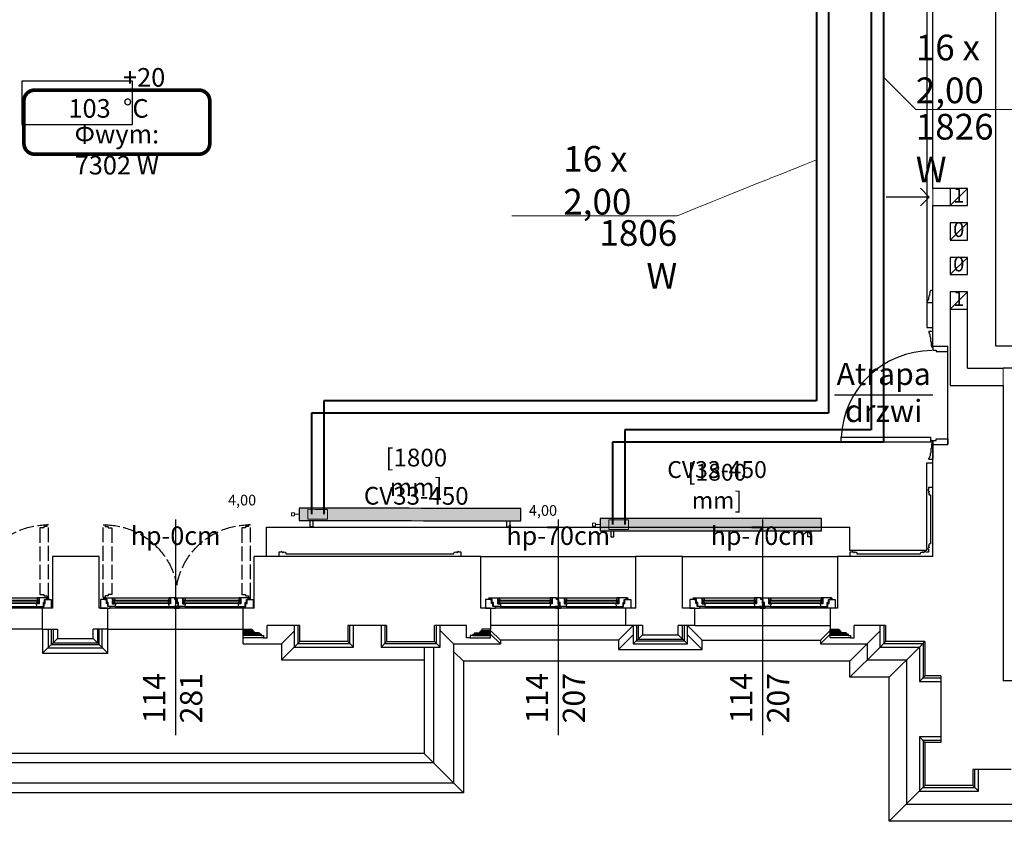
# Model space of a CAD drawing. Units: millimetres. Extents: x -11653 to 29276, y -31101 to 10490.
# Drawn here: x 6945 to 7745, y -13102 to -12451 of the extents above; entities that cross this region are included whole.
import ezdxf
from ezdxf.lldxf.tags import DXFTag

# ---------------------------------------------------------------- set-up
doc = ezdxf.new("R2010")
doc.units = ezdxf.units.MM
doc.linetypes.add('ACAD_ISO02W100', pattern=[15, 12, -3])
doc.linetypes.add('SOLID', pattern=[10, 10, 0])
doc.layers.get('0').update_dxf_attribs({"color": 8, "lineweight": 25})
for name, color, linetype in [('blok', 8, 'Continuous'), ('IS_Text_Armatury_Therm', 7, 'Continuous'), ('IS_Text_Konstrukcji', 7, 'Continuous'), ('IS_Text_Odbiornikow_Therm', 7, 'Continuous')]:
    doc.layers.add(name, color=color, linetype=linetype)
for name, color, linetype, lineweight in [('IS_Armatura_podłączeniowa_grz._dolnozas.', 7, 'SOLID', 25), ('IS_Armatura_Therm', 7, 'SOLID', 25), ('IS_Grzejniki_Plan_rzut', 7, 'SOLID', 25), ('IS_Opisy_działek_Therm', 7, 'SOLID', 25), ('IS_Powrót', 5, 'DASH', 50), ('IS_Zasilanie', 1, 'SOLID', 50), ('podklady', 8, 'Continuous', 25), ('WAW_DRZWI', 8, 'Continuous', 25), ('WAW_DRZWI OPIS', 8, 'Continuous', 25), ('WAW_OKNA', 8, 'Continuous', 25), ('WAW_OKNA OPIS', 8, 'Continuous', 25), ('WAW_OPIS', 8, 'Continuous', 25), ('WAW_WENTYLACJA', 8, 'Continuous', 25), ('WAW_WIDOKOWA', 8, 'Continuous', 25), ('WAW_ŚCIANY ISTNIEJĄCE', 8, 'Continuous', 25)]:
    doc.layers.add(name, color=color, linetype=linetype, lineweight=lineweight)
doc.styles.add('ARIAL', font='arial.ttf')
doc.styles.add('OPIS', font='romans.shx', dxfattribs={"width": 0.8})
doc.styles.get("Standard").update_dxf_attribs({"font": 'romans.shx', "width": 0.8, "height": 18})
tags = doc.linetypes.add('DASH', pattern=[15, 10, -5]).pattern_tags.tags
tags[6:7] = [DXFTag(74, 4), DXFTag(75, 0), DXFTag(340, '0'), DXFTag(46, 0.0), DXFTag(50, 0.0), DXFTag(44, 0.0), DXFTag(45, 0.0)]
tags[4:5] = [DXFTag(74, 4), DXFTag(75, 0), DXFTag(340, '0'), DXFTag(46, 0.0), DXFTag(50, 0.0), DXFTag(44, 0.0), DXFTag(45, 0.0)]

# ---------------------------------------------------------------- blocks, each defined once
blk = doc.blocks.new('A$C3D0F5663')
blk.add_line((0, 0), (0, -35))
blk.add_lwpolyline([(-7.07, -7.07), (0, 0), (7.07, -7.07)])
blk = doc.blocks.new('A$C6B89770D')
for p, q in [((2.98, 8.35), (3.88, 8.35)), ((11.38, 8.5), (52.5, 8.5)), ((65.5, 8.5), (106.63, 8.5)), ((115.03, 8.35), (114.13, 8.35)), ((2.38, 7.75), (2.38, 7)), ((3.58, 7.75), (3.58, 7)), ((3.58, 7.15), (3.88, 7.15)), ((110, 0), (8, 0)), ((10.28, 3.5), (10.28, 6.5)), ((53.6, 6.2), (10.28, 6.2)), ((53.6, 5.8), (10.28, 5.8)), ((53.6, 4.2), (10.28, 4.2)), ((53.6, 3.8), (10.28, 3.8)), ((12, 1.5), (52.5, 1.5)), ((53.6, 3.5), (53.6, 6.5)), ((64.4, 3.5), (64.4, 6.5)), ((107.73, 6.2), (64.4, 6.2)), ((107.73, 5.8), (64.4, 5.8)), ((107.73, 4.2), (64.4, 4.2)), ((107.73, 3.8), (64.4, 3.8)), ((65.5, 1.5), (106, 1.5)), ((107.73, 3.5), (107.73, 6.5)), ((114.43, 7.15), (114.13, 7.15)), ((114.43, 7.75), (114.43, 7)), ((115.63, 7.75), (115.63, 7))]:
    blk.add_line(p, q)
for points in [[(5.38, 4.6), (5.38, 7), (3.88, 7), (3.88, 8.5), (9.88, 8.5), (9.88, 3.5), (12.2, 3.5), (12, 1.5), (6.38, 1.5), (6.38, 4.6), (5.38, 4.6)], [(59, 3.9), (59, 7), (57.5, 7), (57.5, 8.5), (54, 8.5), (54, 3.5), (52.3, 3.5), (52.5, 1.5), (60, 1.5), (60, 3.9), (59, 3.9)], [(59.5, 4.6), (59.5, 7), (58, 7), (58, 8.5), (64, 8.5), (64, 3.5), (65.7, 3.5), (65.5, 1.5), (60.5, 1.5), (60.5, 4.6), (59.5, 4.6)], [(112.63, 4.6), (112.63, 7), (114.13, 7), (114.13, 8.5), (108.13, 8.5), (108.13, 3.5), (105.8, 3.5), (106, 1.5), (111.63, 1.5), (111.63, 4.6), (112.63, 4.6)], [(0, 7), (0, 0), (8, 0), (8, 1.5), (5.88, 1.5), (5.88, 3.9), (4.88, 3.9), (4.88, 7), (0, 7)], [(9.88, 3.7), (9.88, 3.7), (9.88, 6.1)], [(10.28, 6.5), (10.28, 3.5)], [(53.6, 6.5), (53.6, 3.5)], [(54, 3.7), (54, 3.7), (54, 6.1)], [(56.5, 1.5), (57, 0), (61, 0), (61.5, 1.5), (56.5, 1.5)], [(64, 3.7), (64, 3.7), (64, 6.1)], [(64.4, 6.5), (64.4, 3.5)], [(107.73, 6.5), (107.73, 3.5)], [(108.13, 3.7), (108.13, 3.7), (108.13, 6.1)], [(118, 7), (118, 0), (110, 0), (110, 1.5), (112.13, 1.5), (112.13, 3.9), (113.13, 3.9), (113.13, 7), (118, 7)]]:
    blk.add_lwpolyline(points)
for points in [[(9.88, 8.5), (11.38, 8.5), (11.58, 6.5), (9.88, 6.5)], [(54, 8.5), (52.5, 8.5), (52.3, 6.5), (54, 6.5)], [(64, 8.5), (65.5, 8.5), (65.7, 6.5), (64, 6.5)], [(108.13, 8.5), (106.63, 8.5), (106.43, 6.5), (108.13, 6.5)], [(11.48, 6.2), (10.28, 6.2), (10.28, 6.5), (11.48, 6.5)], [(10.28, 4.2), (11.48, 4.2), (11.48, 5.8), (10.28, 5.8)], [(12.1, 3.8), (10.28, 3.8), (10.28, 3.5), (12.1, 3.5)], [(52.4, 6.2), (53.6, 6.2), (53.6, 6.5), (52.4, 6.5)], [(53.6, 4.2), (52.4, 4.2), (52.4, 5.8), (53.6, 5.8)], [(52.4, 3.8), (53.6, 3.8), (53.6, 3.5), (52.4, 3.5)], [(65.6, 6.2), (64.4, 6.2), (64.4, 6.5), (65.6, 6.5)], [(64.4, 4.2), (65.6, 4.2), (65.6, 5.8), (64.4, 5.8)], [(65.6, 3.8), (64.4, 3.8), (64.4, 3.5), (65.6, 3.5)], [(105.9, 3.8), (107.73, 3.8), (107.73, 3.5), (105.9, 3.5)], [(106.53, 6.2), (107.73, 6.2), (107.73, 6.5), (106.53, 6.5)], [(107.73, 4.2), (106.53, 4.2), (106.53, 5.8), (107.73, 5.8)]]:
    blk.add_lwpolyline(points, close=True)
for centre in [(2.98, 7.75), (115.03, 7.75)]:
    blk.add_circle(centre, 0.6)
blk = doc.blocks.new('A$C486B1464')
for p, q in [((-3.25, 92), (0, 92)), ((-2.75, 89.75), (-2.75, 90.5)), ((-2.25, 87.25), (-2.25, 89.25)), ((0, 79), (0, 92)), ((-1.75, 83.5), (-1.75, 86.75)), ((-1.25, 80.25), (-1.25, 83)), ((-0.75, 79), (-0.75, 79.75)), ((-0.75, 79), (0, 79)), ((0, 80), (0, 76.75)), ((0, 80), (12, 80)), ((0, 76.75), (2.75, 76.75)), ((2.75, 76.75), (2.75, 75.5)), ((2.75, 75.5), (12, 75.5)), ((12, 75.5), (12, 80)), ((-1.75, 2.75), (-2, 2.75)), ((-1, 2), (-2, 2)), ((-1, 2), (0, 2)), ((-0.75, 1), (-0.75, 0.25)), ((-0.75, 1), (0, 1)), ((-0.25, 2.75), (0, 2.75)), ((0, 3.25), (2.75, 3.25)), ((0, 3.25), (0, 0)), ((0, 1), (0, -12)), ((0, 0), (12, 0)), ((2.75, 4.5), (12, 4.5)), ((2.75, 3.25), (2.75, 4.5)), ((12, 4.5), (12, 0)), ((-2.25, -7.25), (-2.25, -9.25)), ((-1.75, -3.5), (-1.75, -6.75)), ((-1.25, -0.25), (-1.25, -3)), ((-3.25, -12), (0, -12)), ((-2.75, -9.75), (-2.75, -10.5))]:
    blk.add_line(p, q)
for points in [[(-3.25, 92), (-3.25, 91)], [(-74.5, 6), (-2, 6), (-2, 2), (-74.5, 2), (-74.5, 6)], [(-3.25, -12), (-3.25, -11)]]:
    blk.add_lwpolyline(points)
blk.add_circle((-1, 2.75), 0.75)
for centre, radius, start, end in [((-3.25, 90.5), 0.5, 0, 90), ((-2.75, 89.25), 0.5, 0, 90), ((-2.25, 86.75), 0.5, 0, 90), ((-1.75, 83), 0.5, 0, 90), ((-1.25, 79.75), 0.5, 0, 90), ((-0.95, 2.62), 73.63, 90.04049, 177.36919), ((-1.25, 0.25), 0.5, 270, 0), ((-2.25, -6.75), 0.5, 270, 0), ((-1.75, -3), 0.5, 270, 0), ((-3.25, -10.5), 0.5, 270, 0), ((-2.75, -9.25), 0.5, 270, 0)]:
    blk.add_arc(centre, radius, start, end)
blk = doc.blocks.new('A$C5F233A7A')
for p, q in [((116, 0), (8, 0)), ((2.38, -7.75), (2.38, -7)), ((3.58, -7.75), (3.58, -7)), ((3.58, -7.15), (3.88, -7.15)), ((10.28, -3.5), (10.28, -6.5)), ((56.6, -3.8), (10.28, -3.8)), ((56.6, -4.2), (10.28, -4.2)), ((56.6, -5.8), (10.28, -5.8)), ((56.6, -6.2), (10.28, -6.2)), ((12, -1.5), (55.5, -1.5)), ((56.6, -3.5), (56.6, -6.5)), ((67.4, -3.5), (67.4, -6.5)), ((113.73, -3.8), (67.4, -3.8)), ((113.73, -4.2), (67.4, -4.2)), ((113.73, -5.8), (67.4, -5.8)), ((113.73, -6.2), (67.4, -6.2)), ((68.5, -1.5), (112, -1.5)), ((113.73, -3.5), (113.73, -6.5)), ((120.43, -7.15), (120.13, -7.15)), ((120.43, -7.75), (120.43, -7)), ((121.63, -7.75), (121.63, -7)), ((2.98, -8.35), (3.88, -8.35)), ((11.38, -8.5), (55.5, -8.5)), ((68.5, -8.5), (112.63, -8.5)), ((121.03, -8.35), (120.13, -8.35))]:
    blk.add_line(p, q)
for points in [[(0, -7), (0, 0), (8, 0), (8, -1.5), (5.88, -1.5), (5.88, -3.9), (4.88, -3.9), (4.88, -7), (0, -7)], [(5.38, -4.6), (5.38, -7), (3.88, -7), (3.88, -8.5), (9.88, -8.5), (9.88, -3.5), (12.2, -3.5), (12, -1.5), (6.38, -1.5), (6.38, -4.6), (5.38, -4.6)], [(9.88, -3.7), (9.88, -3.7), (9.88, -6.1)], [(10.28, -6.5), (10.28, -3.5)], [(62, -3.9), (62, -7), (60.5, -7), (60.5, -8.5), (57, -8.5), (57, -3.5), (55.3, -3.5), (55.5, -1.5), (63, -1.5), (63, -3.9), (62, -3.9)], [(56.6, -6.5), (56.6, -3.5)], [(57, -3.7), (57, -3.7), (57, -6.1)], [(59.5, -1.5), (60, 0), (64, 0), (64.5, -1.5), (59.5, -1.5)], [(62.5, -4.6), (62.5, -7), (61, -7), (61, -8.5), (67, -8.5), (67, -3.5), (68.7, -3.5), (68.5, -1.5), (63.5, -1.5), (63.5, -4.6), (62.5, -4.6)], [(67, -3.7), (67, -3.7), (67, -6.1)], [(67.4, -6.5), (67.4, -3.5)], [(118.63, -4.6), (118.63, -7), (120.13, -7), (120.13, -8.5), (114.13, -8.5), (114.13, -3.5), (111.8, -3.5), (112, -1.5), (117.63, -1.5), (117.63, -4.6), (118.63, -4.6)], [(113.73, -6.5), (113.73, -3.5)], [(114.13, -3.7), (114.13, -3.7), (114.13, -6.1)], [(124, -7), (124, 0), (116, 0), (116, -1.5), (118.13, -1.5), (118.13, -3.9), (119.13, -3.9), (119.13, -7), (124, -7)]]:
    blk.add_lwpolyline(points)
at = {"color": 8, "linetype": 'ACAD_ISO02W100'}
for points in [[(2.38, -8.65), (2.38, -7.75, -1), (3.58, -7.75), (3.58, -8.65)], [(121.63, -8.65), (121.63, -7.75, 1), (120.43, -7.75), (120.43, -8.65)]]:
    blk.add_lwpolyline(points, format="xyb", dxfattribs=at)
for points in [[(9.88, -8.5), (11.38, -8.5), (11.58, -6.5), (9.88, -6.5)], [(12.1, -3.8), (10.28, -3.8), (10.28, -3.5), (12.1, -3.5)], [(10.28, -4.2), (11.48, -4.2), (11.48, -5.8), (10.28, -5.8)], [(11.48, -6.2), (10.28, -6.2), (10.28, -6.5), (11.48, -6.5)], [(57, -8.5), (55.5, -8.5), (55.3, -6.5), (57, -6.5)], [(55.4, -3.8), (56.6, -3.8), (56.6, -3.5), (55.4, -3.5)], [(56.6, -4.2), (55.4, -4.2), (55.4, -5.8), (56.6, -5.8)], [(55.4, -6.2), (56.6, -6.2), (56.6, -6.5), (55.4, -6.5)], [(67, -8.5), (68.5, -8.5), (68.7, -6.5), (67, -6.5)], [(68.6, -3.8), (67.4, -3.8), (67.4, -3.5), (68.6, -3.5)], [(67.4, -4.2), (68.6, -4.2), (68.6, -5.8), (67.4, -5.8)], [(68.6, -6.2), (67.4, -6.2), (67.4, -6.5), (68.6, -6.5)], [(111.9, -3.8), (113.73, -3.8), (113.73, -3.5), (111.9, -3.5)], [(114.13, -8.5), (112.63, -8.5), (112.43, -6.5), (114.13, -6.5)], [(113.73, -4.2), (112.53, -4.2), (112.53, -5.8), (113.73, -5.8)], [(112.53, -6.2), (113.73, -6.2), (113.73, -6.5), (112.53, -6.5)]]:
    blk.add_lwpolyline(points, close=True)
for points in [[(6.13, -66.28), (6.13, -65.28), (9.23, -65.28), (9.23, -11.15), (6.13, -11.15), (6.13, -10.15), (3.73, -10.15), (3.73, -8.65), (2.23, -8.65), (2.23, -67.78), (3.73, -67.78), (3.73, -66.28), (6.13, -66.28)], [(117.88, -66.28), (117.88, -65.28), (114.78, -65.28), (114.78, -11.15), (117.88, -11.15), (117.88, -10.15), (120.28, -10.15), (120.28, -8.65), (121.78, -8.65), (121.78, -67.78), (120.28, -67.78), (120.28, -66.28), (117.88, -66.28)]]:
    blk.add_lwpolyline(points, dxfattribs=at)
for centre in [(2.98, -7.75), (121.03, -7.75)]:
    blk.add_circle(centre, 0.6)
for centre, radius, start, end in [((2.96, -7.73), 60.05, 270.73101, 349.46521), ((121.02, -7.75), 60.03, 190.5129, 269.29088)]:
    blk.add_arc(centre, radius, start, end, dxfattribs=at)
blk = doc.blocks.new('2')
at = {"layer": 'WAW_DRZWI OPIS'}
blk.add_line((7853.5, 338), (7773.5, 338), dxfattribs=at)
at = {"layer": 'WAW_OKNA OPIS'}
for p, q in [((7238.04, 237), (7238.04, 62)), ((7549.04, 237), (7549.04, 62)), ((7715.04, 237), (7715.04, 62))]:
    blk.add_line(p, q, dxfattribs=at)
at = {"layer": 'WAW_OPIS'}
blk.add_lwpolyline([(7113, 558), (7203, 558), (7203, 593), (7113, 593)], close=True, dxfattribs=at)
at = {"layer": 'WAW_WENTYLACJA'}
for p, q in [((7881.5, 506), (7853.5, 506)), ((7867.5, 506), (7867.5, 492)), ((7867.5, 492), (7881.5, 506)), ((7881.5, 492), (7881.5, 506)), ((7853.5, 492), (7881.5, 492)), ((7881.5, 478), (7867.5, 478)), ((7867.5, 478), (7867.5, 464)), ((7867.5, 464), (7881.5, 478)), ((7881.5, 464), (7881.5, 478)), ((7867.5, 464), (7881.5, 464)), ((7881.5, 450), (7867.5, 450)), ((7867.5, 450), (7867.5, 436)), ((7867.5, 436), (7881.5, 450)), ((7881.5, 436), (7881.5, 450)), ((7867.5, 436), (7881.5, 436)), ((7881.5, 422), (7867.5, 422)), ((7867.5, 422), (7867.5, 346)), ((7867.5, 408), (7881.5, 422)), ((7881.5, 360), (7881.5, 422)), ((7867.5, 408), (7881.5, 408)), ((7881.5, 360), (7910.5, 360)), ((7867.5, 346), (7910.5, 346))]:
    blk.add_line(p, q, dxfattribs=at)
at = {"layer": 'WAW_WIDOKOWA'}
for p, q in [((7848.5, 760), (7848.5, 393)), ((7851, 419.25), (7850.4, 419)), ((7851, 419.25), (7851.28, 422.33)), ((7853.5, 423.5), (7852.09, 423.22)), ((7848.75, 413), (7848.75, 414.25)), ((7848.5, 393), (7853.5, 393)), ((7848.5, 212), (7848.5, 283)), ((7848.5, 283), (7853.5, 283)), ((7312.04, 231), (7786.04, 231)), ((7312.04, 207), (7312.04, 231)), ((7786.04, 212), (7786.04, 231)), ((7848.5, 212), (7786.04, 212)), ((7486.04, 207), (7612.04, 207)), ((7650.04, 207), (7776.04, 207)), ((7130.04, 148), (7020.04, 148)), ((7183.04, 148), (7293.04, 148)), ((7293.04, 136), (7293.04, 148)), ((7300.04, 147), (7293.04, 147)), ((7301.04, 146), (7293.04, 146)), ((7302.04, 145), (7293.04, 145)), ((7324.04, 136), (7334.5, 146.5)), ((7464.04, 136), (7453.04, 147)), ((7485.04, 145), (7494.04, 145)), ((7486.04, 146), (7494.04, 146)), ((7487.04, 147), (7494.04, 147)), ((7604.04, 151), (7494.04, 151)), ((7494.04, 141), (7494.04, 148)), ((7502.04, 139), (7494.04, 147.03)), ((7502.04, 136), (7494.04, 144.03)), ((7598.04, 139), (7610.04, 151)), ((7666.04, 139), (7654.04, 151)), ((7660.04, 151), (7770.04, 151)), ((7762.04, 139), (7770.04, 147.03)), ((7762.04, 136), (7770.04, 144.03)), ((7770.04, 141), (7770.04, 148)), ((7777.04, 147), (7770.04, 147)), ((7778.04, 146), (7770.04, 146)), ((7779.04, 145), (7770.04, 145)), ((7786.04, 121.95), (7810.5, 146.5)), ((7130.04, 128.5), (7142.04, 140.5)), ((7183.04, 128.5), (7171.04, 140.5)), ((7306.04, 144), (7293.04, 144)), ((7307.54, 143), (7293.04, 143)), ((7309.54, 141), (7293.04, 141)), ((7334.54, 133.5), (7339.04, 138)), ((7378.04, 138), (7382.54, 133.5)), ((7405.04, 133.5), (7409.54, 138)), ((7448.54, 138), (7453.04, 133.5)), ((7477.54, 141), (7494.04, 141)), ((7479.54, 143), (7494.04, 143)), ((7481.04, 144), (7494.04, 144)), ((7502.04, 139), (7502.04, 136)), ((7598.04, 131.5), (7610.04, 143.5)), ((7610.04, 136), (7617.54, 143.5)), ((7654.04, 136), (7646.54, 143.5)), ((7666.04, 131.5), (7654.04, 143.5)), ((7762.04, 139), (7762.04, 136)), ((7783.04, 144), (7770.04, 144)), ((7784.54, 143), (7770.04, 143)), ((7786.54, 141), (7770.04, 141)), ((7810, 133), (7815, 138)), ((7842, 133), (7847, 138)), ((7324.04, 123), (7334.54, 133.54)), ((7440.04, 133.5), (7440.04, 47)), ((7447.54, 133.5), (7447.54, 39.5)), ((7464.04, 136), (7464.04, 23)), ((7464.04, 136), (7502.04, 136)), ((7472.04, 122), (7464.04, 130)), ((7786.09, 109), (7810, 133)), ((7818, 109), (7842, 133)), ((7472.04, 122), (7472.04, 15)), ((7842.5, 105.5), (7847, 110)), ((7842.5, 60.5), (7847, 56)), ((7440.04, 47), (6873.04, 47)), ((7440.04, 47), (7472.04, 15)), ((7447.54, 39.5), (6865.54, 39.5)), ((7464.04, 23), (6849.04, 23)), ((7818.04, -7.96), (7847, 21)), ((7886, 21), (7890.5, 16.5)), ((7472.04, 15), (6841.04, 15))]:
    blk.add_line(p, q, dxfattribs=at)
for points in [[(7363.5, 1827), (7812.5, 1827), (7812.5, 1841), (8333.5, 1841), (8333.5, -8), (7818.04, -8), (7818.04, 109), (7786.04, 109), (7786.04, 122), (7472.04, 122)], [(7850.25, 416), (7850.4, 419)], [(7853.5, 413), (7848.75, 413)], [(7130.04, 148), (7130.04, 128.5), (7183.04, 128.5), (7183.04, 148)], [(7134.54, 148), (7134.54, 133), (7178.54, 133), (7178.54, 148)], [(7137.04, 148), (7137.04, 135.5), (7176.04, 135.5), (7176.04, 148)], [(7138.54, 148), (7138.54, 137), (7174.79, 137), (7174.79, 148)], [(7334.54, 151), (7334.54, 133.5), (7382.54, 133.5), (7382.54, 151)], [(7337.54, 151), (7337.54, 136.5), (7379.54, 136.5), (7379.54, 151)], [(7405.04, 151), (7405.04, 133.5), (7453.04, 133.5), (7453.04, 151)], [(7408.04, 151), (7408.04, 136.5), (7450.04, 136.5), (7450.04, 151)], [(7610.04, 151), (7610.04, 136), (7654.04, 136), (7654.04, 151)], [(7612.54, 151), (7612.54, 138.5), (7651.54, 138.5), (7651.54, 151)], [(7614.04, 151), (7614.04, 140), (7650.04, 140), (7650.04, 151)], [(7810.5, 151), (7810.5, 133.5), (7842.5, 133.5), (7842.5, 105.5), (7860, 105.5)], [(7813.5, 151), (7813.5, 136.5), (7845.5, 136.5), (7845.5, 108.5), (7860, 108.5)], [(7598.04, 139), (7502.04, 139)], [(7598.04, 139), (7598.04, 139), (7598.04, 131.5), (7666.04, 131.5), (7666.04, 139)], [(7666.04, 139), (7762.04, 139)], [(7293.04, 136), (7324.04, 136), (7324.04, 123), (7440.04, 123)], [(7762.04, 136), (7800.04, 136), (7800.04, 123), (7832, 123), (7832, 6), (7971.04, 6)], [(7860, 60.5), (7842.5, 60.5), (7842.5, 16.5), (7890.5, 16.5), (7890.5, 34)], [(7860, 57.5), (7845.5, 57.5), (7845.5, 19.5), (7887.5, 19.5), (7887.5, 34)]]:
    blk.add_lwpolyline(points, dxfattribs=at)
for points in [[(7853.5, 263), (7850, 263), (7850, 262.25), (7850.25, 261.75, 0.926281), (7850.38, 260), (7850.38, 259.5, 1), (7850.38, 258.5, 0.666667), (7851.02, 257), (7851.5, 257), (7851.5, 217.25), (7851.02, 217.25, 0.666667), (7850.38, 215.75, 1), (7850.38, 214.75), (7850.38, 214.25, 0.926281), (7850.25, 212.5), (7850, 212), (7850, 210.5), (7848.5, 210.5), (7848, 210.25, 0.926281), (7846.25, 210.12), (7845.75, 210.12, 1), (7844.75, 210.12, 0.666667), (7843.25, 209.48), (7843.25, 209), (7792.04, 209), (7792.04, 209.48, 0.666667), (7790.54, 210.12, 1), (7789.54, 210.12), (7789.04, 210.12, 0.926281), (7787.29, 210.25), (7786.79, 210.5), (7786.04, 210.5), (7786.04, 207)], [(7470.04, 207), (7470.04, 210.5), (7469.29, 210.5), (7468.79, 210.25, 0.926281), (7467.04, 210.12), (7466.54, 210.12, 1), (7465.54, 210.12, 0.666667), (7464.04, 209.48), (7464.04, 209), (7328.04, 209), (7328.04, 209.48, 0.666667), (7326.54, 210.12, 1), (7325.54, 210.12), (7325.04, 210.12, 0.926281), (7323.29, 210.25), (7322.79, 210.5), (7322.04, 210.5), (7322.04, 207)]]:
    blk.add_lwpolyline(points, format="xyb", dxfattribs=at)
for centre, radius, start, end in [((7852.28, 422.24), 1, 101.09632, 174.77953), ((7849.49, 414.22), 0.743, 114.55193, 178.0154), ((7848.95, 415.69), 0.826, 286.8872, 338.83701), ((7850.77, 415.01), 1.12, 117.40181, 159.7936)]:
    blk.add_arc(centre, radius, start, end, dxfattribs=at)
at = {"layer": 'WAW_ŚCIANY ISTNIEJĄCE'}
for p, q in [((7853.5, 506), (7853.5, 775)), ((7904.5, 378), (7904.5, 702)), ((7853.5, 378), (7853.5, 492)), ((7853.5, 378), (7865.5, 378)), ((7865.5, 298), (7865.5, 378)), ((8038.5, 378), (7904.5, 378)), ((8038.5, 360), (7910.5, 360)), ((7910.5, 346), (7910.5, 106)), ((7853.5, 207), (7853.5, 298)), ((7853.5, 298), (7865.5, 298)), ((7176.04, 207), (7138.04, 207)), ((7138.04, 207), (7138.04, 165)), ((7176.04, 165), (7176.04, 207)), ((7486.04, 207), (7302.04, 207)), ((7302.04, 165), (7302.04, 207)), ((7486.04, 165), (7486.04, 207)), ((7650.04, 207), (7612.04, 207)), ((7612.04, 165), (7612.04, 207)), ((7650.04, 165), (7650.04, 207)), ((7853.5, 207), (7776.04, 207)), ((7776.04, 207), (7776.04, 165)), ((7138.04, 165), (7130.04, 165)), ((7130.04, 148), (7130.04, 165)), ((7183.04, 165), (7176.04, 165)), ((7183.04, 148), (7183.04, 165)), ((7302.04, 165), (7293.04, 165)), ((7293.04, 148), (7293.04, 165)), ((7494.04, 165), (7486.04, 165)), ((7612.04, 165), (7604.04, 165)), ((7604.04, 151), (7604.04, 165)), ((7660.04, 165), (7650.04, 165)), ((7660.04, 151), (7660.04, 165)), ((7776.04, 165), (7770.04, 165)), ((7130.04, 148), (7142.04, 148)), ((7183.04, 148), (7171.04, 148)), ((7293.04, 148), (7300.04, 148)), ((7300.04, 148), (7300.04, 147)), ((7301.04, 147), (7300.04, 147)), ((7301.04, 147), (7301.04, 146)), ((7302.04, 146), (7301.04, 146)), ((7302.04, 146), (7302.04, 145)), ((7306.04, 145), (7302.04, 145)), ((7306.04, 145), (7306.04, 144)), ((7339.04, 151), (7312.54, 151)), ((7312.54, 141), (7312.54, 151)), ((7339.04, 138), (7339.04, 151)), ((7409.54, 151), (7378.04, 151)), ((7378.04, 151), (7378.04, 138)), ((7409.54, 151), (7409.54, 138)), ((7474.54, 151), (7448.54, 151)), ((7448.54, 138), (7448.54, 151)), ((7474.54, 141), (7474.54, 151)), ((7481.04, 145), (7485.04, 145)), ((7481.04, 145), (7481.04, 144)), ((7485.04, 146), (7486.04, 146)), ((7485.04, 146), (7485.04, 145)), ((7486.04, 147), (7486.04, 146)), ((7486.04, 147), (7487.04, 147)), ((7494.04, 148), (7487.04, 148)), ((7487.04, 148), (7487.04, 147)), ((7617.54, 151), (7604.04, 151)), ((7660.04, 151), (7646.54, 151)), ((7770.04, 148), (7777.04, 148)), ((7777.04, 148), (7777.04, 147)), ((7778.04, 147), (7777.04, 147)), ((7778.04, 147), (7778.04, 146)), ((7779.04, 146), (7778.04, 146)), ((7779.04, 146), (7779.04, 145)), ((7783.04, 145), (7779.04, 145)), ((7783.04, 145), (7783.04, 144)), ((7815, 151), (7789.54, 151)), ((7789.54, 141), (7789.54, 151)), ((7815, 151), (7815, 138)), ((7307.54, 144), (7306.04, 144)), ((7307.54, 144), (7307.54, 143)), ((7307.54, 143), (7309.54, 143)), ((7309.54, 143), (7309.54, 141)), ((7309.54, 141), (7312.54, 141)), ((7378.04, 138), (7339.04, 138)), ((7409.54, 138), (7448.54, 138)), ((7477.54, 141), (7474.54, 141)), ((7479.54, 143), (7477.54, 143)), ((7477.54, 143), (7477.54, 141)), ((7479.54, 144), (7481.04, 144)), ((7479.54, 144), (7479.54, 143)), ((7784.54, 144), (7783.04, 144)), ((7784.54, 144), (7784.54, 143)), ((7784.54, 143), (7786.54, 143)), ((7786.54, 143), (7786.54, 141)), ((7786.54, 141), (7789.54, 141)), ((7847, 138), (7815, 138)), ((7847, 138), (7847, 110)), ((7860, 110), (7847, 110)), ((7860, 110), (7860, 56)), ((8010.04, 106), (7910.5, 106)), ((7860, 56), (7847, 56)), ((7847, 56), (7847, 21)), ((7917.04, 34), (7886, 34)), ((7886, 34), (7886, 21)), ((7886, 21), (7847, 21))]:
    blk.add_line(p, q, dxfattribs=at)
at = {"layer": 'WAW_ŚCIANY ISTNIEJĄCE', "lineweight": 9}
for p, q in [((7853.5, 506), (7853.5, 492)), ((7910.5, 346), (7910.5, 360))]:
    blk.add_line(p, q, dxfattribs=at)
at = {"layer": 'WAW_ŚCIANY ISTNIEJĄCE'}
for points in [[(7494.04, 165), (7494.04, 148)], [(7770.04, 165), (7770.04, 148)], [(7142.04, 148), (7142.04, 140.5), (7171.04, 140.5), (7171.04, 148)], [(7617.54, 151), (7617.54, 143.5), (7646.54, 143.5), (7646.54, 151)]]:
    blk.add_lwpolyline(points, dxfattribs=at)
at = {"layer": 'WAW_DRZWI'}
blk.add_blockref('A$C486B1464', (7853.5, 298), dxfattribs=at)
at = {"layer": 'WAW_OKNA', "xscale": -1, "rotation": 180}
for p in [(7013.04, 165), (7177.04, 165)]:
    blk.add_blockref('A$C5F233A7A', p, dxfattribs=at)
at = {"layer": 'WAW_OKNA'}
for p in [(7490.04, 165), (7656.04, 165)]:
    blk.add_blockref('A$C6B89770D', p, dxfattribs=at)
at = {"layer": 'WAW_WENTYLACJA', "rotation": 269.9999999999999}
blk.add_blockref('A$C3D0F5663', (7850.5, 499), dxfattribs=at)
at = {"layer": 'WAW_DRZWI OPIS', "insert": (7813.5, 338), "char_height": 18, "width": 30, "attachment_point": 5, "style": 'OPIS'}
blk.add_mtext('Atrapa\\Pdrzwi', dxfattribs=at)
at = {"layer": 'WAW_OKNA OPIS', "char_height": 15, "width": 120, "attachment_point": 5, "style": 'OPIS'}
for s, insert in [('hp-0cm', (7238.04, 222)), ('hp-70cm', (7549.04, 222)), ('hp-70cm', (7715.04, 222))]:
    blk.add_mtext(s, dxfattribs=dict(at, insert=insert))
at = {"layer": 'WAW_OKNA OPIS', "char_height": 18, "width": 50, "attachment_point": 5, "rotation": 90, "style": 'OPIS'}
for s, insert in [('114\\P281', (7238.04, 92)), ('114\\P207', (7549.04, 92)), ('114\\P207', (7715.04, 92))]:
    blk.add_mtext(s, dxfattribs=dict(at, insert=insert))
at = {"layer": 'WAW_OPIS', "char_height": 12, "width": 45, "attachment_point": 5, "style": 'ARIAL'}
for s, insert in [('1', (7874.5, 499)), ('0', (7874.5, 471)), ('0', (7874.5, 443)), ('1', (7874.5, 415))]:
    blk.add_mtext(s, dxfattribs=dict(at, insert=insert))
blk = doc.blocks.new('A$Cfabc05b8')
at = {"layer": 'blok'}
blk.add_blockref('2', (-59.85, -5225.83), dxfattribs=at)

msp = doc.modelspace()

# ---------------------------------------------------------------- hatches: boundary and pattern name
at = {"layer": 'IS_Grzejniki_Plan_rzut'}
for points in [[(7172.25, -12857.22), (7352.24, -12857.63), (7352.27, -12847.63), (7172.27, -12847.22)], [(7416.79, -12865.65), (7596.79, -12865.65), (7596.79, -12855.65), (7416.79, -12855.65)]]:
    msp.add_hatch(color=256, dxfattribs=at).paths.add_polyline_path(points)

# ---------------------------------------------------------------- linework, layer by layer
at = {"layer": 'IS_Armatura_podłączeniowa_grz._dolnozas.', "lineweight": 20}
for p, q in [((7179.27, -12848.24), (7179.25, -12856.24)), ((7195.27, -12848.27), (7179.27, -12848.24)), ((7195.25, -12856.27), (7195.27, -12848.27)), ((7179.25, -12856.24), (7195.25, -12856.27)), ((7179.25, -12856.24), (7179.25, -12856.24)), ((7439.79, -12856.65), (7423.79, -12856.65)), ((7423.79, -12856.65), (7423.79, -12864.65)), ((7439.79, -12864.65), (7439.79, -12856.65)), ((7423.79, -12864.65), (7439.79, -12864.65)), ((7423.79, -12864.65), (7423.79, -12864.65))]:
    msp.add_line(p, q, dxfattribs=at)
at = {"layer": 'IS_Armatura_Therm', "lineweight": 20}
for p, q in [((7166.01, -12850.96), (7166, -12853.46)), ((7166, -12853.46), (7168.5, -12853.46)), ((7168.51, -12850.96), (7166.01, -12850.96)), ((7168.5, -12853.46), (7168.51, -12850.96)), ((7172.26, -12852.22), (7168.51, -12852.21)), ((7413.04, -12859.4), (7410.54, -12859.4)), ((7410.54, -12859.4), (7410.54, -12861.9)), ((7410.54, -12861.9), (7413.04, -12861.9)), ((7413.04, -12861.9), (7413.04, -12859.4)), ((7416.79, -12860.65), (7413.04, -12860.65))]:
    msp.add_line(p, q, dxfattribs=at)
at = {"layer": 'IS_Grzejniki_Plan_rzut', "lineweight": 30}
for p, q in [((7172.27, -12847.22), (7172.25, -12857.22)), ((7352.27, -12847.63), (7172.27, -12847.22)), ((7352.24, -12857.63), (7352.27, -12847.63)), ((7172.25, -12857.22), (7352.24, -12857.63)), ((7172.25, -12857.22), (7172.25, -12857.22)), ((7181, -12857.24), (7180.98, -12862.24)), ((7183.48, -12862.25), (7183.5, -12857.25)), ((7340.98, -12862.6), (7340.99, -12857.6)), ((7343.49, -12857.61), (7343.48, -12862.61)), ((7596.79, -12855.65), (7416.79, -12855.65)), ((7416.79, -12855.65), (7416.79, -12865.65)), ((7596.79, -12865.65), (7596.79, -12855.65)), ((7180.98, -12862.24), (7183.48, -12862.25)), ((7343.48, -12862.61), (7340.98, -12862.6)), ((7416.79, -12865.65), (7596.79, -12865.65)), ((7416.79, -12865.65), (7416.79, -12865.65)), ((7425.54, -12865.65), (7425.54, -12870.65)), ((7428.04, -12870.65), (7428.04, -12865.65)), ((7585.54, -12870.65), (7585.54, -12865.65)), ((7588.04, -12865.65), (7588.04, -12870.65)), ((7425.54, -12870.65), (7428.04, -12870.65)), ((7588.04, -12870.65), (7585.54, -12870.65))]:
    msp.add_line(p, q, dxfattribs=at)
at = {"layer": 'IS_Opisy_działek_Therm', "lineweight": 20}
for p, q in [((7647.04, -12497.19), (7673.29, -12523.44)), ((7673.29, -12523.44), (7807.64, -12523.44)), ((7592.48, -12564.4), (7479.43, -12609.74)), ((7479.43, -12609.74), (7345.08, -12609.74))]:
    msp.add_line(p, q, dxfattribs=at)
at = {"layer": 'IS_Powrót', "lineweight": 40}
for p, q in [((7647.04, -12187.19), (7647.04, -12793.56)), ((7602.48, -12213.52), (7602.48, -12770.01)), ((7602.48, -12770.01), (7182.26, -12770.01)), ((7182.26, -12770.01), (7182.26, -12852.24)), ((7647.04, -12793.56), (7426.79, -12793.56)), ((7426.79, -12793.56), (7426.79, -12860.65))]:
    msp.add_line(p, q, dxfattribs=at)
at = {"layer": 'IS_Text_Konstrukcji', "linetype": 'SOLID', "const_width": 3}
msp.add_lwpolyline([(6957.22, -12559.79), (7090.88, -12559.79, 0.414214), (7099.55, -12551.13), (7099.55, -12516.46, 0.414214), (7090.88, -12507.79), (6957.22, -12507.79, 0.414214), (6948.55, -12516.46), (6948.55, -12551.13, 0.414214), (6957.22, -12559.79)], format="xyb", dxfattribs=at)
at = {"layer": 'IS_Zasilanie', "lineweight": 40}
for p, q in [((7637.04, -12197.19), (7637.04, -12783.56)), ((7592.48, -12223.52), (7592.48, -12760.01)), ((7592.48, -12760.01), (7192.26, -12760.01)), ((7192.26, -12760.01), (7192.26, -12852.27)), ((7637.04, -12783.56), (7436.79, -12783.56)), ((7436.79, -12783.56), (7436.79, -12860.65))]:
    msp.add_line(p, q, dxfattribs=at)

# ---------------------------------------------------------------- block references
at = {"layer": 'podklady'}
msp.add_blockref('A$Cfabc05b8', (-106.44, -7867.77), dxfattribs=at)

# ---------------------------------------------------------------- texts
at = {"layer": 'IS_Opisy_działek_Therm', "char_height": 20.88}
for s, insert, attachment_point in [('{\\fArial|b0|i1|c238|p34;16 x 2,00}', (7673.29, -12518.4), 7), ('\\fArial|b0|i1;1826 W', (7673.29, -12527.04), 1), ('{\\fArial|b0|i1|c238|p34;16 x 2,00}', (7386.85, -12608.83), 7), ('\\fArial|b0|i1;1806 W', (7479.43, -12613.34), 3)]:
    msp.add_mtext(s, dxfattribs=dict(at, insert=insert, attachment_point=attachment_point))
at = {"layer": 'IS_Text_Armatury_Therm', "linetype": 'SOLID', "char_height": 8.64, "attachment_point": 9}
for insert in [(7137.26, -12845.06), (7381.79, -12853.49)]:
    msp.add_mtext('\\fArial|b0|i0;4,00  ', dxfattribs=dict(at, insert=insert))
at = {"layer": 'IS_Text_Konstrukcji', "linetype": 'SOLID', "char_height": 15.12}
for s, insert, attachment_point in [('\\fArial|b0|i1;+20 °C', (7029.05, -12530.19), 7), ('\\fArial|b0|i1;103', (7019.05, -12530.19), 9), ('\\fArial|b0|i1;Φwym: 7302 W', (7024.05, -12535.95), 2)]:
    msp.add_mtext(s, dxfattribs=dict(at, insert=insert, attachment_point=attachment_point))
at = {"layer": 'IS_Text_Odbiornikow_Therm', "linetype": 'SOLID', "char_height": 14.4, "attachment_point": 8, "rotation": 359.9}
for s, insert in [('\\fArial|b0|i0;[1800 mm]', (7267.29, -12837.4)), ('\\fArial|b0|i0;CV33-450', (7267.34, -12844.47))]:
    msp.add_mtext(s, dxfattribs=dict(at, insert=insert))
at = {"layer": 'IS_Text_Odbiornikow_Therm', "linetype": 'SOLID', "char_height": 13.68, "attachment_point": 8}
for s, insert in [('\\fArial|b0|i0;CV33-450', (7511.79, -12822.77)), ('\\fArial|b0|i0;[1800 mm]', (7511.79, -12847.77))]:
    msp.add_mtext(s, dxfattribs=dict(at, insert=insert))

doc.saveas('drawing.dxf')
